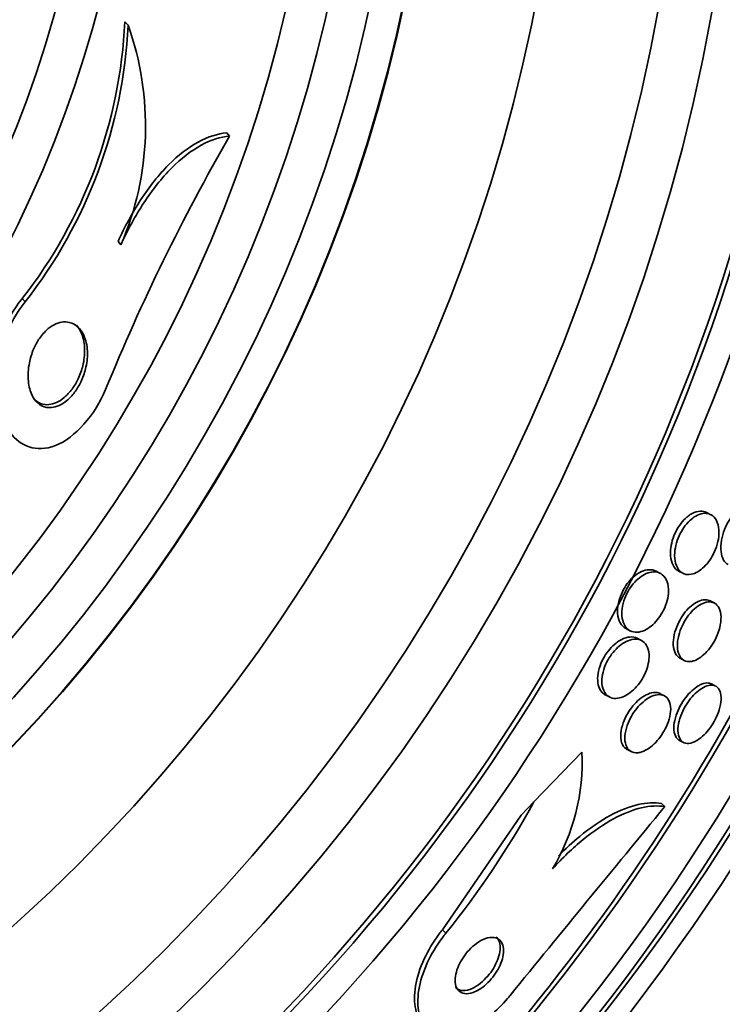
# Model space of a CAD drawing. Units: millimetres. Extents: x 0 to 794, y 0 to 1164.
# Drawn here: x 423 to 432, y 721 to 734 of the extents above; entities that cross this region are included whole.
import ezdxf
from ezdxf import colors
from ezdxf.entities.mleader import LeaderData, LeaderLine
from ezdxf.math import Vec2, Vec3

# ---------------------------------------------------------------- set-up
doc = ezdxf.new("R2010")
doc.units = ezdxf.units.MM
doc.layers.add('DV1_Défaut', color=7, linetype='Continuous')
doc.layers.add('Défaut', color=7, linetype='Continuous')

# ---------------------------------------------------------------- blocks, each defined once
blk = doc.blocks.new('_DOT')
at = {"color": 0}
blk.add_line((0, 0), (-1, 0), dxfattribs=at)
at = {"color": 0, "const_width": 0.333}
blk.add_lwpolyline([(-0.1665, 0, 1), (0.1665, 0, 1)], format="xyb", close=True, dxfattribs=at)
blk = doc.blocks.new('SE')
at = {"layer": 'DV1_Défaut', "color": 7, "linetype": 'Continuous', "lineweight": 35}
for p, q in [((424.749, 733.503), (424.708, 733.548)), ((426.001, 732.136), (425.965, 732.175)), ((424.661, 730.796), (424.625, 730.835)), ((431.936, 727.465), (431.884, 727.493)), ((431.313, 726.741), (431.261, 726.769)), ((431.539, 726.77), (431.591, 726.743)), ((431.979, 726.376), (431.929, 726.402)), ((430.889, 726.06), (430.941, 726.033)), ((431.082, 725.912), (431.031, 725.939)), ((431.557, 725.694), (431.607, 725.667)), ((431.996, 725.35), (431.946, 725.377)), ((430.635, 725.243), (430.687, 725.216)), ((431.363, 725.231), (431.313, 725.257)), ((431.549, 724.681), (431.599, 724.655)), ((429.754, 723.921), (430.347, 724.534)), ((430.904, 724.568), (430.954, 724.542)), ((429.596, 723.758), (429.754, 723.921)), ((431.369, 723.863), (431.328, 723.903)), ((428.626, 722.343), (429.596, 723.758))]:
    blk.add_line(p, q, dxfattribs=at)
at = {"layer": 'DV1_Défaut', "color": 7, "linetype": 'Continuous', "lineweight": 18}
for p, q in [((423.48, 730.093), (423.444, 730.133)), ((428.668, 722.302), (428.626, 722.343))]:
    blk.add_line(p, q, dxfattribs=at)
at = {"layer": 'DV1_Défaut', "color": 7, "linetype": 'Continuous', "lineweight": 35}
for radius in [33.5, 26.834, 26.588, 26.535, 26.346, 23.976, 23.645, 23.585, 22.655, 22, 20.5, 18.906, 18.9, 18.5, 18, 17.5, 15.25, 14.75]:
    blk.add_circle((409.644, 737.653), radius, dxfattribs=at)
for centre, radius, start, end in [((409.644, 737.653), 25.906, 38.138, 0), ((418.69, 733.835), 6.026, 322.0917, 357.2671), ((418.72, 733.806), 6.038, 322.0477, 357.1216), ((421.259, 732.262), 3.705, 336.6895, 19.571), ((448.111, 719.385), 25.523, 150.0282, 157.8467), ((409.644, 737.653), 25.851, 300.2932, 331.5009), ((427.785, 724.416), 2.565, 329.0198, 2.6495), ((420.034, 729.268), 11.094, 321.1032, 331.1843), ((773.919, 441.424), 443.974, 140.49372, 140.88221)]:
    blk.add_arc(centre, radius, start, end, dxfattribs=at)
for points, knots in [([(425.965, 732.175), (425.854, 732.166), (425.737, 732.13), (425.491, 731.996), (425.368, 731.902), (425.126, 731.659), (425.012, 731.514), (424.801, 731.19), (424.708, 731.017), (424.625, 730.835)], [0, 0, 0, 0, 0.25, 0.25, 0.5, 0.5, 0.75, 0.75, 1, 1, 1, 1]), ([(426.001, 732.136), (425.89, 732.126), (425.773, 732.09), (425.527, 731.957), (425.405, 731.862), (425.163, 731.619), (425.049, 731.475), (424.838, 731.151), (424.744, 730.978), (424.661, 730.796)], [0, 0, 0, 0, 0.25, 0.25, 0.5, 0.5, 0.75, 0.75, 1, 1, 1, 1]), ([(423.444, 730.133), (423.44, 730.128), (423.437, 730.124), (423.433, 730.12), (423.381, 730.055), (423.334, 729.982), (423.293, 729.907), (423.249, 729.824), (423.213, 729.738), (423.185, 729.652), (423.142, 729.524), (423.116, 729.394), (423.104, 729.272), (423.089, 729.121), (423.096, 728.977), (423.122, 728.851), (423.148, 728.724), (423.193, 728.611), (423.255, 728.523), (423.269, 728.504), (423.284, 728.485), (423.3, 728.468)], [0, 0, 0, 0, 0.007738, 0.007738, 0.007738, 0.126867, 0.126867, 0.126867, 0.256911, 0.256911, 0.256911, 0.452977, 0.452977, 0.452977, 0.698085, 0.698085, 0.698085, 0.945219, 0.945219, 0.945219, 1, 1, 1, 1]), ([(423.48, 730.093), (423.268, 729.837), (423.157, 729.482), (423.115, 728.9), (423.173, 728.644), (423.417, 728.311), (423.613, 728.226), (424.093, 728.41), (424.345, 728.702), (424.472, 729.01)], [0, 0, 0, 0, 0.25, 0.25, 0.5, 0.5, 0.75, 0.75, 1, 1, 1, 1]), ([(423.775, 728.786), (423.731, 728.788), (423.691, 728.802), (423.658, 728.825), (423.625, 728.849), (423.597, 728.881), (423.575, 728.92), (423.549, 728.966), (423.531, 729.023), (423.522, 729.086), (423.512, 729.155), (423.513, 729.234), (423.527, 729.316), (423.537, 729.372), (423.553, 729.431), (423.576, 729.489), (423.594, 729.535), (423.618, 729.582), (423.646, 729.625), (423.674, 729.668), (423.707, 729.708), (423.742, 729.741), (423.772, 729.769), (423.804, 729.792), (423.836, 729.809), (423.868, 729.825), (423.899, 729.836), (423.929, 729.841), (423.962, 729.846), (423.994, 729.845), (424.023, 729.838), (424.067, 729.828), (424.106, 729.805), (424.137, 729.774), (424.169, 729.742), (424.195, 729.701), (424.213, 729.653), (424.235, 729.597), (424.247, 729.53), (424.248, 729.458), (424.248, 729.397), (424.241, 729.331), (424.224, 729.263), (424.21, 729.21), (424.191, 729.155), (424.166, 729.102), (424.145, 729.058), (424.119, 729.015), (424.09, 728.976), (424.061, 728.937), (424.027, 728.901), (423.993, 728.873), (423.962, 728.847), (423.93, 728.826), (423.898, 728.812), (423.866, 728.798), (423.835, 728.789), (423.805, 728.787), (423.795, 728.786), (423.785, 728.785), (423.775, 728.786)], [0, 0, 0, 0, 0.058914, 0.058914, 0.058914, 0.117271, 0.117271, 0.117271, 0.187603, 0.187603, 0.187603, 0.26508, 0.26508, 0.26508, 0.317926, 0.317926, 0.317926, 0.360558, 0.360558, 0.360558, 0.403606, 0.403606, 0.403606, 0.440799, 0.440799, 0.440799, 0.477245, 0.477245, 0.477245, 0.518286, 0.518286, 0.518286, 0.580247, 0.580247, 0.580247, 0.643073, 0.643073, 0.643073, 0.717956, 0.717956, 0.717956, 0.780813, 0.780813, 0.780813, 0.830108, 0.830108, 0.830108, 0.870994, 0.870994, 0.870994, 0.912161, 0.912161, 0.912161, 0.949234, 0.949234, 0.949234, 0.986925, 0.986925, 0.986925, 1, 1, 1, 1]), ([(424.111, 729.803), (424.138, 729.773), (424.161, 729.736), (424.177, 729.694), (424.199, 729.638), (424.212, 729.571), (424.213, 729.499), (424.214, 729.438), (424.207, 729.371), (424.191, 729.303), (424.178, 729.25), (424.158, 729.195), (424.133, 729.142), (424.112, 729.097), (424.087, 729.054), (424.058, 729.015), (424.029, 728.975), (423.995, 728.939), (423.961, 728.911), (423.93, 728.885), (423.898, 728.864), (423.866, 728.85), (423.834, 728.835), (423.803, 728.826), (423.773, 728.824), (423.74, 728.82), (423.708, 728.824), (423.679, 728.834), (423.642, 728.847), (423.609, 728.87), (423.582, 728.899)], [0, 0, 0, 0, 0.1114411, 0.1114411, 0.1114411, 0.2615683, 0.2615683, 0.2615683, 0.3882842, 0.3882842, 0.3882842, 0.4874856, 0.4874856, 0.4874856, 0.5695916, 0.5695916, 0.5695916, 0.6522736, 0.6522736, 0.6522736, 0.7265493, 0.7265493, 0.7265493, 0.8018834, 0.8018834, 0.8018834, 0.8875164, 0.8875164, 0.8875164, 1, 1, 1, 1]), ([(432.15, 726.851), (432.128, 726.862), (432.109, 726.881), (432.094, 726.906), (432.078, 726.934), (432.066, 726.97), (432.062, 727.013), (432.057, 727.053), (432.059, 727.1), (432.068, 727.149), (432.075, 727.192), (432.088, 727.238), (432.106, 727.282), (432.121, 727.321), (432.14, 727.359), (432.162, 727.394), (432.182, 727.426), (432.205, 727.456), (432.228, 727.482), (432.252, 727.508), (432.277, 727.53), (432.301, 727.547), (432.328, 727.566), (432.355, 727.579), (432.38, 727.586), (432.408, 727.594), (432.435, 727.594), (432.459, 727.588), (432.468, 727.586), (432.476, 727.583), (432.485, 727.578)], [0, 0, 0, 0, 0.115429, 0.115429, 0.115429, 0.246184, 0.246184, 0.246184, 0.369502, 0.369502, 0.369502, 0.476784, 0.476784, 0.476784, 0.56988, 0.56988, 0.56988, 0.657263, 0.657263, 0.657263, 0.74722, 0.74722, 0.74722, 0.845907, 0.845907, 0.845907, 0.957142, 0.957142, 0.957142, 1, 1, 1, 1]), ([(431.54, 726.77), (431.526, 726.777), (431.513, 726.787), (431.501, 726.799), (431.478, 726.823), (431.461, 726.855), (431.45, 726.895), (431.44, 726.933), (431.435, 726.98), (431.439, 727.03), (431.442, 727.066), (431.45, 727.106), (431.461, 727.145), (431.473, 727.185), (431.489, 727.225), (431.508, 727.263), (431.526, 727.298), (431.548, 727.331), (431.57, 727.36), (431.593, 727.389), (431.617, 727.414), (431.641, 727.435), (431.655, 727.446), (431.669, 727.457), (431.682, 727.466)], [0, 0, 0, 0, 0.091881, 0.091881, 0.091881, 0.273805, 0.273805, 0.273805, 0.449633, 0.449633, 0.449633, 0.576553, 0.576553, 0.576553, 0.704188, 0.704188, 0.704188, 0.820806, 0.820806, 0.820806, 0.93629, 0.93629, 0.93629, 1, 1, 1, 1]), ([(432.035, 727.278), (432.037, 727.243), (432.036, 727.205), (432.029, 727.164), (432.022, 727.124), (432.01, 727.081), (431.994, 727.039), (431.979, 727.001), (431.96, 726.963), (431.939, 726.928), (431.918, 726.896), (431.896, 726.866), (431.872, 726.841), (431.848, 726.814), (431.823, 726.792), (431.797, 726.775), (431.77, 726.756), (431.742, 726.742), (431.715, 726.735), (431.685, 726.726), (431.656, 726.724), (431.63, 726.729), (431.601, 726.735), (431.575, 726.749), (431.554, 726.771), (431.531, 726.794), (431.513, 726.827), (431.502, 726.866), (431.492, 726.904), (431.488, 726.95), (431.491, 727), (431.494, 727.037), (431.501, 727.076), (431.513, 727.116), (431.524, 727.155), (431.54, 727.196), (431.56, 727.234), (431.578, 727.269), (431.599, 727.302), (431.621, 727.331), (431.644, 727.36), (431.668, 727.386), (431.693, 727.407), (431.719, 727.429), (431.746, 727.447), (431.772, 727.459), (431.802, 727.473), (431.831, 727.481), (431.857, 727.482), (431.888, 727.484), (431.916, 727.477), (431.94, 727.463), (431.967, 727.448), (431.989, 727.424), (432.006, 727.392), (432.021, 727.361), (432.032, 727.322), (432.035, 727.278)], [0, 0, 0, 0, 0.049848, 0.049848, 0.049848, 0.100048, 0.100048, 0.100048, 0.145634, 0.145634, 0.145634, 0.188322, 0.188322, 0.188322, 0.232375, 0.232375, 0.232375, 0.281085, 0.281085, 0.281085, 0.336651, 0.336651, 0.336651, 0.399451, 0.399451, 0.399451, 0.466597, 0.466597, 0.466597, 0.531594, 0.531594, 0.531594, 0.578616, 0.578616, 0.578616, 0.625906, 0.625906, 0.625906, 0.669078, 0.669078, 0.669078, 0.711771, 0.711771, 0.711771, 0.757874, 0.757874, 0.757874, 0.810171, 0.810171, 0.810171, 0.869973, 0.869973, 0.869973, 0.935845, 0.935845, 0.935845, 1, 1, 1, 1]), ([(431.682, 727.466), (431.716, 727.487), (431.75, 727.501), (431.781, 727.506), (431.811, 727.512), (431.84, 727.51), (431.866, 727.501), (431.872, 727.498), (431.878, 727.496), (431.884, 727.493)], [0, 0, 0, 0, 0.448003, 0.448003, 0.448003, 0.893317, 0.893317, 0.893317, 1, 1, 1, 1]), ([(430.889, 726.06), (430.861, 726.075), (430.838, 726.098), (430.82, 726.13), (430.802, 726.161), (430.79, 726.202), (430.787, 726.249), (430.785, 726.283), (430.787, 726.322), (430.795, 726.362), (430.802, 726.402), (430.815, 726.445), (430.833, 726.486), (430.848, 726.523), (430.868, 726.559), (430.89, 726.592), (430.911, 726.623), (430.935, 726.651), (430.959, 726.676), (430.985, 726.701), (431.012, 726.723), (431.038, 726.74), (431.068, 726.759), (431.098, 726.772), (431.126, 726.779), (431.159, 726.788), (431.19, 726.789), (431.218, 726.784), (431.233, 726.781), (431.248, 726.776), (431.261, 726.769)], [0, 0, 0, 0, 0.131954, 0.131954, 0.131954, 0.267065, 0.267065, 0.267065, 0.365793, 0.365793, 0.365793, 0.465294, 0.465294, 0.465294, 0.553172, 0.553172, 0.553172, 0.636515, 0.636515, 0.636515, 0.724374, 0.724374, 0.724374, 0.823394, 0.823394, 0.823394, 0.937768, 0.937768, 0.937768, 1, 1, 1, 1]), ([(431.414, 726.546), (431.415, 726.513), (431.413, 726.475), (431.405, 726.436), (431.397, 726.397), (431.384, 726.356), (431.367, 726.316), (431.351, 726.28), (431.331, 726.244), (431.309, 726.211), (431.288, 726.18), (431.265, 726.151), (431.24, 726.126), (431.215, 726.1), (431.188, 726.079), (431.161, 726.062), (431.132, 726.043), (431.102, 726.03), (431.074, 726.022), (431.042, 726.014), (431.011, 726.012), (430.983, 726.018), (430.952, 726.024), (430.924, 726.039), (430.902, 726.062), (430.878, 726.086), (430.86, 726.12), (430.849, 726.161), (430.841, 726.193), (430.837, 726.231), (430.839, 726.272), (430.842, 726.313), (430.85, 726.358), (430.865, 726.404), (430.877, 726.443), (430.895, 726.483), (430.916, 726.52), (430.934, 726.553), (430.957, 726.585), (430.98, 726.613), (431.004, 726.641), (431.029, 726.666), (431.055, 726.686), (431.083, 726.708), (431.111, 726.726), (431.139, 726.738), (431.171, 726.752), (431.201, 726.759), (431.23, 726.759), (431.262, 726.76), (431.293, 726.753), (431.318, 726.738), (431.346, 726.722), (431.37, 726.697), (431.386, 726.664), (431.402, 726.632), (431.412, 726.592), (431.414, 726.546)], [0, 0, 0, 0, 0.04783, 0.04783, 0.04783, 0.095981, 0.095981, 0.095981, 0.140083, 0.140083, 0.140083, 0.182118, 0.182118, 0.182118, 0.226323, 0.226323, 0.226323, 0.275919, 0.275919, 0.275919, 0.33299, 0.33299, 0.33299, 0.397516, 0.397516, 0.397516, 0.46575, 0.46575, 0.46575, 0.519809, 0.519809, 0.519809, 0.574378, 0.574378, 0.574378, 0.621242, 0.621242, 0.621242, 0.663369, 0.663369, 0.663369, 0.705875, 0.705875, 0.705875, 0.752608, 0.752608, 0.752608, 0.806256, 0.806256, 0.806256, 0.86785, 0.86785, 0.86785, 0.935226, 0.935226, 0.935226, 1, 1, 1, 1]), ([(431.557, 725.694), (431.553, 725.696), (431.549, 725.698), (431.545, 725.7), (431.522, 725.716), (431.503, 725.741), (431.491, 725.772), (431.478, 725.804), (431.472, 725.843), (431.473, 725.888), (431.474, 725.928), (431.481, 725.973), (431.494, 726.02), (431.506, 726.06), (431.522, 726.102), (431.542, 726.141), (431.56, 726.177), (431.582, 726.212), (431.604, 726.243), (431.627, 726.273), (431.652, 726.301), (431.677, 726.324), (431.703, 726.349), (431.73, 726.369), (431.757, 726.383), (431.786, 726.4), (431.815, 726.41), (431.841, 726.414), (431.87, 726.419), (431.898, 726.416), (431.921, 726.406), (431.924, 726.404), (431.926, 726.403), (431.929, 726.402)], [0, 0, 0, 0, 0.020174, 0.020174, 0.020174, 0.149904, 0.149904, 0.149904, 0.27825, 0.27825, 0.27825, 0.393839, 0.393839, 0.393839, 0.493199, 0.493199, 0.493199, 0.582477, 0.582477, 0.582477, 0.67051, 0.67051, 0.67051, 0.764474, 0.764474, 0.764474, 0.869376, 0.869376, 0.869376, 0.987349, 0.987349, 0.987349, 1, 1, 1, 1]), ([(431.692, 725.654), (431.66, 725.65), (431.631, 725.655), (431.606, 725.668), (431.582, 725.681), (431.562, 725.703), (431.548, 725.732), (431.533, 725.761), (431.525, 725.799), (431.524, 725.842), (431.523, 725.881), (431.528, 725.926), (431.54, 725.973), (431.55, 726.014), (431.565, 726.057), (431.585, 726.097), (431.602, 726.134), (431.623, 726.17), (431.645, 726.202), (431.667, 726.233), (431.692, 726.262), (431.716, 726.286), (431.742, 726.312), (431.769, 726.333), (431.795, 726.349), (431.824, 726.367), (431.853, 726.379), (431.879, 726.385), (431.909, 726.392), (431.936, 726.391), (431.961, 726.383), (431.987, 726.375), (432.009, 726.358), (432.026, 726.333), (432.044, 726.308), (432.055, 726.274), (432.06, 726.234), (432.064, 726.196), (432.062, 726.152), (432.053, 726.105), (432.046, 726.065), (432.032, 726.021), (432.015, 725.978), (431.999, 725.94), (431.979, 725.902), (431.957, 725.868), (431.936, 725.835), (431.913, 725.804), (431.889, 725.777), (431.864, 725.75), (431.838, 725.726), (431.812, 725.708), (431.784, 725.687), (431.756, 725.673), (431.729, 725.664), (431.716, 725.659), (431.704, 725.656), (431.692, 725.654)], [0, 0, 0, 0, 0.064492, 0.064492, 0.064492, 0.128949, 0.128949, 0.128949, 0.193609, 0.193609, 0.193609, 0.252615, 0.252615, 0.252615, 0.303441, 0.303441, 0.303441, 0.348606, 0.348606, 0.348606, 0.39252, 0.39252, 0.39252, 0.438921, 0.438921, 0.438921, 0.490475, 0.490475, 0.490475, 0.548511, 0.548511, 0.548511, 0.61208, 0.61208, 0.61208, 0.677111, 0.677111, 0.677111, 0.737724, 0.737724, 0.737724, 0.790418, 0.790418, 0.790418, 0.836681, 0.836681, 0.836681, 0.880624, 0.880624, 0.880624, 0.926096, 0.926096, 0.926096, 0.975963, 0.975963, 0.975963, 1, 1, 1, 1]), ([(430.635, 725.243), (430.621, 725.25), (430.608, 725.26), (430.596, 725.272), (430.574, 725.295), (430.557, 725.328), (430.548, 725.368), (430.541, 725.399), (430.538, 725.436), (430.542, 725.475), (430.545, 725.514), (430.555, 725.558), (430.57, 725.601), (430.584, 725.639), (430.602, 725.678), (430.623, 725.714), (430.643, 725.747), (430.666, 725.779), (430.69, 725.806), (430.714, 725.835), (430.74, 725.86), (430.767, 725.88), (430.788, 725.897), (430.81, 725.911), (430.832, 725.923)], [0, 0, 0, 0, 0.0905846, 0.0905846, 0.0905846, 0.2710806, 0.2710806, 0.2710806, 0.4117519, 0.4117519, 0.4117519, 0.5536417, 0.5536417, 0.5536417, 0.6769742, 0.6769742, 0.6769742, 0.7899875, 0.7899875, 0.7899875, 0.9054619, 0.9054619, 0.9054619, 1, 1, 1, 1]), ([(431.173, 725.68), (431.17, 725.646), (431.163, 725.61), (431.151, 725.573), (431.139, 725.536), (431.123, 725.498), (431.103, 725.462), (431.085, 725.428), (431.063, 725.395), (431.039, 725.366), (431.015, 725.336), (430.99, 725.31), (430.964, 725.288), (430.936, 725.263), (430.907, 725.244), (430.879, 725.23), (430.847, 725.214), (430.816, 725.204), (430.787, 725.2), (430.755, 725.196), (430.724, 725.199), (430.698, 725.21), (430.669, 725.223), (430.645, 725.244), (430.627, 725.273), (430.609, 725.302), (430.597, 725.34), (430.593, 725.384), (430.591, 725.417), (430.593, 725.454), (430.6, 725.493), (430.608, 725.532), (430.621, 725.574), (430.638, 725.615), (430.654, 725.651), (430.674, 725.687), (430.697, 725.72), (430.718, 725.751), (430.742, 725.781), (430.767, 725.806), (430.793, 725.833), (430.82, 725.856), (430.847, 725.874), (430.878, 725.894), (430.908, 725.909), (430.937, 725.918), (430.97, 725.928), (431.002, 725.931), (431.03, 725.928), (431.062, 725.924), (431.09, 725.911), (431.113, 725.89), (431.136, 725.869), (431.155, 725.838), (431.165, 725.8), (431.175, 725.766), (431.178, 725.725), (431.173, 725.68)], [0, 0, 0, 0, 0.045024, 0.045024, 0.045024, 0.090247, 0.090247, 0.090247, 0.133162, 0.133162, 0.133162, 0.176206, 0.176206, 0.176206, 0.222995, 0.222995, 0.222995, 0.276152, 0.276152, 0.276152, 0.336824, 0.336824, 0.336824, 0.403338, 0.403338, 0.403338, 0.470122, 0.470122, 0.470122, 0.519581, 0.519581, 0.519581, 0.569403, 0.569403, 0.569403, 0.613684, 0.613684, 0.613684, 0.655885, 0.655885, 0.655885, 0.70035, 0.70035, 0.70035, 0.750273, 0.750273, 0.750273, 0.807598, 0.807598, 0.807598, 0.872007, 0.872007, 0.872007, 0.939473, 0.939473, 0.939473, 1, 1, 1, 1]), ([(430.832, 725.923), (430.869, 725.942), (430.906, 725.953), (430.939, 725.956), (430.972, 725.958), (431.002, 725.953), (431.028, 725.94), (431.029, 725.939), (431.03, 725.939), (431.031, 725.939)], [0, 0, 0, 0, 0.493782, 0.493782, 0.493782, 0.985301, 0.985301, 0.985301, 1, 1, 1, 1]), ([(431.549, 724.681), (431.545, 724.684), (431.541, 724.686), (431.537, 724.689), (431.516, 724.704), (431.5, 724.728), (431.491, 724.758), (431.482, 724.788), (431.479, 724.825), (431.482, 724.867), (431.485, 724.904), (431.495, 724.947), (431.509, 724.99), (431.522, 725.029), (431.54, 725.069), (431.56, 725.107), (431.58, 725.143), (431.602, 725.177), (431.626, 725.208), (431.649, 725.24), (431.675, 725.268), (431.7, 725.292), (431.728, 725.317), (431.755, 725.338), (431.782, 725.354), (431.795, 725.361), (431.808, 725.368), (431.821, 725.373)], [0, 0, 0, 0, 0.030533, 0.030533, 0.030533, 0.186821, 0.186821, 0.186821, 0.338827, 0.338827, 0.338827, 0.476072, 0.476072, 0.476072, 0.59712, 0.59712, 0.59712, 0.70916, 0.70916, 0.70916, 0.821359, 0.821359, 0.821359, 0.941171, 0.941171, 0.941171, 1, 1, 1, 1]), ([(431.735, 724.664), (431.703, 724.649), (431.673, 724.642), (431.646, 724.643), (431.619, 724.644), (431.596, 724.654), (431.578, 724.67), (431.559, 724.688), (431.545, 724.714), (431.537, 724.746), (431.53, 724.777), (431.529, 724.816), (431.534, 724.858), (431.539, 724.897), (431.55, 724.939), (431.566, 724.982), (431.58, 725.021), (431.598, 725.06), (431.619, 725.097), (431.639, 725.132), (431.662, 725.166), (431.686, 725.196), (431.711, 725.226), (431.736, 725.254), (431.762, 725.276), (431.79, 725.301), (431.818, 725.32), (431.844, 725.334), (431.874, 725.35), (431.902, 725.359), (431.927, 725.362), (431.955, 725.365), (431.98, 725.36), (432.001, 725.348), (432.022, 725.335), (432.039, 725.314), (432.05, 725.285), (432.061, 725.257), (432.065, 725.222), (432.063, 725.181), (432.061, 725.144), (432.054, 725.102), (432.04, 725.058), (432.028, 725.02), (432.011, 724.979), (431.991, 724.94), (431.973, 724.904), (431.951, 724.868), (431.927, 724.836), (431.904, 724.804), (431.879, 724.775), (431.854, 724.75), (431.827, 724.724), (431.799, 724.702), (431.773, 724.685), (431.76, 724.677), (431.748, 724.67), (431.735, 724.664)], [0, 0, 0, 0, 0.061541, 0.061541, 0.061541, 0.122948, 0.122948, 0.122948, 0.186462, 0.186462, 0.186462, 0.247493, 0.247493, 0.247493, 0.302187, 0.302187, 0.302187, 0.350602, 0.350602, 0.350602, 0.395931, 0.395931, 0.395931, 0.44183, 0.44183, 0.44183, 0.49118, 0.49118, 0.49118, 0.545791, 0.545791, 0.545791, 0.605855, 0.605855, 0.605855, 0.66914, 0.66914, 0.66914, 0.731144, 0.731144, 0.731144, 0.787533, 0.787533, 0.787533, 0.837376, 0.837376, 0.837376, 0.883247, 0.883247, 0.883247, 0.928736, 0.928736, 0.928736, 0.976872, 0.976872, 0.976872, 1, 1, 1, 1]), ([(431.821, 725.373), (431.853, 725.386), (431.883, 725.391), (431.909, 725.388), (431.923, 725.386), (431.935, 725.382), (431.946, 725.376)], [0, 0, 0, 0, 0.660784, 0.660784, 0.660784, 1, 1, 1, 1]), ([(430.904, 724.568), (430.898, 724.571), (430.892, 724.575), (430.887, 724.579), (430.864, 724.596), (430.847, 724.622), (430.836, 724.655), (430.826, 724.687), (430.823, 724.727), (430.827, 724.771), (430.83, 724.809), (430.84, 724.853), (430.856, 724.896), (430.869, 724.934), (430.887, 724.973), (430.909, 725.01), (430.928, 725.044), (430.951, 725.077), (430.976, 725.106), (431, 725.135), (431.027, 725.162), (431.053, 725.184), (431.082, 725.209), (431.111, 725.228), (431.139, 725.242), (431.17, 725.258), (431.201, 725.268), (431.228, 725.271), (431.259, 725.274), (431.288, 725.27), (431.311, 725.258), (431.312, 725.258), (431.312, 725.257), (431.313, 725.257)], [0, 0, 0, 0, 0.030881, 0.030881, 0.030881, 0.161747, 0.161747, 0.161747, 0.287065, 0.287065, 0.287065, 0.397045, 0.397045, 0.397045, 0.491896, 0.491896, 0.491896, 0.579611, 0.579611, 0.579611, 0.668754, 0.668754, 0.668754, 0.765822, 0.765822, 0.765822, 0.875049, 0.875049, 0.875049, 0.997213, 0.997213, 0.997213, 1, 1, 1, 1]), ([(431.04, 724.528), (431.002, 724.523), (430.967, 724.531), (430.94, 724.55), (430.918, 724.567), (430.9, 724.592), (430.889, 724.624), (430.878, 724.655), (430.874, 724.694), (430.877, 724.738), (430.88, 724.776), (430.89, 724.82), (430.905, 724.864), (430.918, 724.902), (430.936, 724.941), (430.957, 724.978), (430.976, 725.012), (430.999, 725.045), (431.023, 725.075), (431.048, 725.105), (431.074, 725.132), (431.1, 725.154), (431.129, 725.179), (431.158, 725.199), (431.186, 725.214), (431.217, 725.23), (431.247, 725.24), (431.275, 725.244), (431.306, 725.248), (431.335, 725.244), (431.358, 725.233), (431.384, 725.221), (431.405, 725.2), (431.419, 725.172), (431.433, 725.145), (431.441, 725.109), (431.441, 725.067), (431.441, 725.03), (431.435, 724.987), (431.422, 724.942), (431.411, 724.904), (431.395, 724.863), (431.375, 724.824), (431.357, 724.789), (431.335, 724.754), (431.312, 724.722), (431.289, 724.691), (431.263, 724.662), (431.238, 724.637), (431.21, 724.611), (431.182, 724.589), (431.154, 724.572), (431.124, 724.553), (431.094, 724.54), (431.066, 724.533), (431.057, 724.531), (431.048, 724.529), (431.04, 724.528)], [0, 0, 0, 0, 0.076658, 0.076658, 0.076658, 0.141823, 0.141823, 0.141823, 0.204722, 0.204722, 0.204722, 0.260124, 0.260124, 0.260124, 0.307873, 0.307873, 0.307873, 0.351853, 0.351853, 0.351853, 0.396368, 0.396368, 0.396368, 0.444708, 0.444708, 0.444708, 0.499043, 0.499043, 0.499043, 0.559859, 0.559859, 0.559859, 0.624857, 0.624857, 0.624857, 0.688745, 0.688745, 0.688745, 0.746037, 0.746037, 0.746037, 0.795411, 0.795411, 0.795411, 0.840021, 0.840021, 0.840021, 0.884121, 0.884121, 0.884121, 0.93116, 0.93116, 0.93116, 0.983573, 0.983573, 0.983573, 1, 1, 1, 1]), ([(430.057, 723.257), (430.143, 723.344), (430.231, 723.424), (430.448, 723.602), (430.574, 723.687), (430.818, 723.819), (430.934, 723.864), (431.146, 723.913), (431.243, 723.918), (431.328, 723.903)], [0, 0, 0, 0, 0.1873744, 0.1873744, 0.4582496, 0.4582496, 0.7291248, 0.7291248, 1, 1, 1, 1]), ([(429.984, 723.095), (430.107, 723.231), (430.233, 723.352), (430.489, 723.561), (430.616, 723.647), (430.859, 723.779), (430.975, 723.824), (431.186, 723.874), (431.284, 723.878), (431.369, 723.863)], [0, 0, 0, 0, 0.25, 0.25, 0.5, 0.5, 0.75, 0.75, 1, 1, 1, 1]), ([(428.396, 721.174), (428.349, 721.22), (428.314, 721.284), (428.296, 721.36), (428.277, 721.442), (428.276, 721.541), (428.294, 721.65), (428.311, 721.754), (428.348, 721.87), (428.402, 721.986), (428.45, 722.088), (428.513, 722.194), (428.586, 722.292), (428.599, 722.309), (428.612, 722.326), (428.626, 722.343)], [0, 0, 0, 0, 0.241391, 0.241391, 0.241391, 0.499791, 0.499791, 0.499791, 0.746805, 0.746805, 0.746805, 0.962358, 0.962358, 0.962358, 1, 1, 1, 1]), ([(429.462, 721.534), (429.451, 721.521), (429.44, 721.508), (429.428, 721.495), (429.362, 721.417), (429.289, 721.345), (429.215, 721.285), (429.143, 721.226), (429.07, 721.177), (428.999, 721.14), (428.925, 721.1), (428.853, 721.073), (428.787, 721.059), (428.714, 721.043), (428.647, 721.042), (428.589, 721.055), (428.524, 721.069), (428.468, 721.1), (428.426, 721.146), (428.38, 721.196), (428.347, 721.264), (428.332, 721.346), (428.317, 721.431), (428.319, 721.532), (428.342, 721.643), (428.363, 721.747), (428.403, 721.863), (428.46, 721.979), (428.51, 722.08), (428.575, 722.183), (428.649, 722.278), (428.655, 722.286), (428.662, 722.294), (428.668, 722.302)], [0, 0, 0, 0, 0.015287, 0.015287, 0.015287, 0.106319, 0.106319, 0.106319, 0.19411, 0.19411, 0.19411, 0.286009, 0.286009, 0.286009, 0.387453, 0.387453, 0.387453, 0.501623, 0.501623, 0.501623, 0.627764, 0.627764, 0.627764, 0.758969, 0.758969, 0.758969, 0.883119, 0.883119, 0.883119, 0.990845, 0.990845, 0.990845, 1, 1, 1, 1]), ([(429.079, 721.606), (429.108, 721.624), (429.138, 721.647), (429.167, 721.673), (429.195, 721.699), (429.223, 721.729), (429.248, 721.76), (429.272, 721.791), (429.294, 721.824), (429.312, 721.857), (429.331, 721.891), (429.346, 721.926), (429.357, 721.959), (429.369, 721.995), (429.376, 722.03), (429.379, 722.061), (429.382, 722.097), (429.378, 722.129), (429.37, 722.155), (429.36, 722.185), (429.344, 722.209), (429.322, 722.225), (429.299, 722.242), (429.27, 722.251), (429.236, 722.25), (429.203, 722.25), (429.166, 722.241), (429.127, 722.223), (429.093, 722.208), (429.056, 722.185), (429.021, 722.156), (428.991, 722.132), (428.96, 722.102), (428.933, 722.07), (428.908, 722.04), (428.885, 722.008), (428.865, 721.975), (428.845, 721.942), (428.828, 721.908), (428.815, 721.875), (428.801, 721.839), (428.792, 721.803), (428.787, 721.771), (428.781, 721.735), (428.782, 721.702), (428.787, 721.673), (428.793, 721.641), (428.806, 721.615), (428.824, 721.595), (428.844, 721.574), (428.87, 721.561), (428.901, 721.556), (428.931, 721.552), (428.967, 721.557), (429.006, 721.571), (429.029, 721.579), (429.054, 721.591), (429.079, 721.606)], [0, 0, 0, 0, 0.044552, 0.044552, 0.044552, 0.089184, 0.089184, 0.089184, 0.132994, 0.132994, 0.132994, 0.17883, 0.17883, 0.17883, 0.229491, 0.229491, 0.229491, 0.286595, 0.286595, 0.286595, 0.349733, 0.349733, 0.349733, 0.415377, 0.415377, 0.415377, 0.47748, 0.47748, 0.47748, 0.531492, 0.531492, 0.531492, 0.578168, 0.578168, 0.578168, 0.621781, 0.621781, 0.621781, 0.666568, 0.666568, 0.666568, 0.715682, 0.715682, 0.715682, 0.771113, 0.771113, 0.771113, 0.832988, 0.832988, 0.832988, 0.89844, 0.89844, 0.89844, 0.961743, 0.961743, 0.961743, 1, 1, 1, 1]), ([(428.788, 721.63), (428.791, 721.627), (428.794, 721.624), (428.797, 721.622), (428.82, 721.604), (428.849, 721.595), (428.883, 721.595), (428.914, 721.594), (428.952, 721.603), (428.991, 721.62), (429.025, 721.636), (429.061, 721.658), (429.096, 721.686), (429.127, 721.711), (429.157, 721.741), (429.184, 721.772), (429.21, 721.802), (429.234, 721.835), (429.254, 721.867), (429.274, 721.901), (429.292, 721.935), (429.305, 721.968), (429.319, 722.004), (429.329, 722.039), (429.334, 722.071), (429.34, 722.107), (429.34, 722.14), (429.335, 722.169), (429.329, 722.201), (429.317, 722.228), (429.299, 722.248), (429.297, 722.25), (429.295, 722.252), (429.293, 722.254)], [0, 0, 0, 0, 0.0200656, 0.0200656, 0.0200656, 0.1515743, 0.1515743, 0.1515743, 0.275882, 0.275882, 0.275882, 0.384187, 0.384187, 0.384187, 0.4780508, 0.4780508, 0.4780508, 0.565712, 0.565712, 0.565712, 0.6553901, 0.6553901, 0.6553901, 0.7532919, 0.7532919, 0.7532919, 0.8634755, 0.8634755, 0.8634755, 0.9865826, 0.9865826, 0.9865826, 1, 1, 1, 1])]:
    blk.add_open_spline(points, degree=3, knots=knots, dxfattribs=at)

msp = doc.modelspace()

# ---------------------------------------------------------------- block references
at = {"layer": 'Défaut'}
msp.add_blockref('SE', (0, 0), dxfattribs=at)

# ---------------------------------------------------------------- leaders
at = {"layer": 'Défaut', "color": 7, "linetype": 'Continuous', "lineweight": 18}
ml = msp.add_multileader_mtext('Standard', dxfattribs=at)
ml.set_content('{\\pxsm0.9;\\fSolid Edge ISO|b1||i0||c0|p34;\\W1.;28/08/2017\\P}', color=256)
ml.set_leader_properties()
ml.set_arrow_properties(name='DOT')
ml.build(insert=Vec2(0, 0))
ml.multileader.update_dxf_attribs({"leader_type": 0, "dogleg_length": 0, "arrow_head_size": 12})
ctx = ml.context
ctx.base_point, ctx.char_height, ctx.arrow_head_size, ctx.landing_gap_size = Vec3(656.602, 1156.973), 12, 12, 4.2
notes = []
notes.append((ctx, [(0, (0, 0, 0), (0, 0), (1, 0), 1, [])]))
ctx.mtext.insert = Vec3(658.602, 1163.093)
for ctx, leaders in notes:
    for number, flags, end, landing, length, lines in leaders:
        leader = LeaderData()
        leader.index, (leader.has_last_leader_line, leader.has_dogleg_vector, leader.attachment_direction) = number, flags
        leader.last_leader_point, leader.dogleg_vector, leader.dogleg_length = Vec3(end), Vec3(landing), length
        for number, points, colour, breaks in lines:
            line = LeaderLine()
            line.index, line.vertices, line.color, line.breaks = number, Vec3.list(points), colors.encode_raw_color(colour), breaks
            leader.lines.append(line)
        ctx.leaders.append(leader)

doc.saveas('drawing.dxf')
